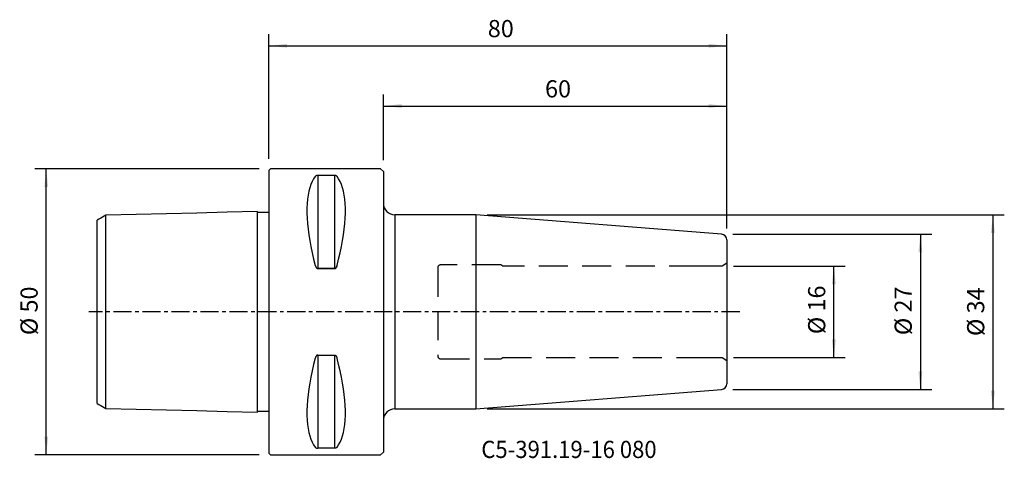
# Model space of a CAD drawing. Extents: x -44 to 129, y -26 to 51.
import ezdxf
from ezdxf.enums import TextEntityAlignment as Align

# ---------------------------------------------------------------- set-up
doc = ezdxf.new("R2010")
doc.units = 0
doc.header["$MEASUREMENT"] = 0
doc.linetypes.add('CENTER', pattern=[5.059896, 3.162435, -0.632487, 0.632487, -0.632487])
doc.linetypes.add('DASHED', pattern=[7.589845, 5.059897, -2.529948])
doc.layers.get('0').update_dxf_attribs({"linetype": 'CONTINUOUS'})
for name, color, linetype in [('1', 4, 'CONTINUOUS'), ('2', 7, 'CONTINUOUS'), ('SK1', 4, 'CONTINUOUS'), ('SK2', 7, 'CONTINUOUS'), ('SK3', 1, 'DASHED'), ('SK4', 2, 'CENTER'), ('SK6', 5, 'CONTINUOUS')]:
    doc.layers.add(name, color=color, linetype=linetype)
doc.styles.add('SANDVIK_STYLE', font='simplex.shx', dxfattribs={"height": 3})
doc.styles.get("Standard").update_dxf_attribs({"font": 'simplex.shx'})
doc.dimstyles.new('SANDVIK_DIM', dxfattribs={"dimscale": 0, "dimtxt": 4.5, "dimasz": 4.57, "dimexe": 5, "dimexo": 0, "dimgap": 2.3, "dimtad": 1, "dimdsep": 46, "dimtxsty": 'SANDVIK_STYLE', "dimcen": 0.09, "dimclrd": 256, "dimclre": 256, "dimclrt": 256, "dimadec": 0, "dimazin": 0, "dimtfac": 1, "dimtofl": 0, "dimtmove": 2, "dimatfit": 3, "dimfxl": 1, "dimtolj": 1, "dimtzin": 0, "dimarcsym": 0})

# ---------------------------------------------------------------- blocks, each defined once
blk = doc.blocks.new('*D0')
for p, q in [((81.078459, 13.572527), (115.832174, 13.572527)), ((113.832174, 13.572527), (113.832174, -13.572527)), ((81.078459, -13.572527), (115.832174, -13.572527))]:
    blk.add_line(p, q)
for points in [[(113.832174, 13.572527), (114.16588, 10.397527), (113.498468, 10.397527)], [(113.832174, -13.572527), (113.498468, -10.397527), (114.16588, -10.397527)]]:
    blk.add_solid(points)
blk.add_text('%%c 27', height=3, rotation=90).set_placement((112.332174, -4.073684))
blk = doc.blocks.new('*D1')
for p, q in [((0, 26.69), (0, 48.45831)), ((80, 14.575609), (80, 48.45831)), ((0, 46.45831), (80, 46.45831))]:
    blk.add_line(p, q)
for points in [[(0, 46.45831), (3.175, 46.792016), (3.175, 46.124604)], [(80, 46.45831), (76.825, 46.124604), (76.825, 46.792016)]]:
    blk.add_solid(points)
blk.add_text('80', height=3).set_placement((38.247368, 47.95831))
blk = doc.blocks.new('*D2')
for p, q in [((20, 26.49), (20, 37.941422)), ((80, 14.575609), (80, 37.941422)), ((20, 35.941422), (80, 35.941422))]:
    blk.add_line(p, q)
for points in [[(20, 35.941422), (23.175, 36.275128), (23.175, 35.607716)], [(80, 35.941422), (76.825, 35.607716), (76.825, 36.275128)]]:
    blk.add_solid(points)
blk.add_text('60', height=3).set_placement((48.247368, 37.441422))
blk = doc.blocks.new('*D3')
for p, q in [((-1.7, 24.99), (-40.913946, 24.99)), ((-38.913946, -24.99), (-38.913946, 24.99)), ((-1.7, -24.99), (-40.913946, -24.99))]:
    blk.add_line(p, q)
for points in [[(-38.913946, 24.99), (-38.58024, 21.815), (-39.247652, 21.815)], [(-38.913946, -24.99), (-39.247652, -21.815), (-38.58024, -21.815)]]:
    blk.add_solid(points)
blk.add_text('%%c 50', height=3, rotation=90).set_placement((-40.413946, -4.073684))
blk = doc.blocks.new('*D4')
for p, q in [((81.188534, 8.0015), (100.715923, 8.0015)), ((98.715923, -8.0015), (98.715923, 8.0015)), ((81.188534, -8.0015), (100.715923, -8.0015))]:
    blk.add_line(p, q)
for points in [[(98.715923, 8.0015), (99.049629, 4.8265), (98.382217, 4.8265)], [(98.715923, -8.0015), (98.382217, -4.8265), (99.049629, -4.8265)]]:
    blk.add_solid(points)
blk.add_text('%%c 16', height=3, rotation=90).set_placement((97.215923, -3.902321))
blk = doc.blocks.new('*D5')
for p, q in [((38.163594, 16.95), (128.501032, 16.95)), ((126.501032, 16.95), (126.501032, -16.95)), ((38.163594, -16.95), (128.501032, -16.95))]:
    blk.add_line(p, q)
for points in [[(126.501032, 16.95), (126.834738, 13.775), (126.167326, 13.775)], [(126.501032, -16.95), (126.167326, -13.775), (126.834738, -13.775)]]:
    blk.add_solid(points)
blk.add_text('%%c 34', height=3, rotation=90).set_placement((125.001032, -4.231579))

msp = doc.modelspace()

# ---------------------------------------------------------------- linework, layer by layer
at = {"layer": '1'}
for p, q in [((0.3, 24.99), (0, 24.69)), ((0, 24.69), (0, -24.69)), ((19.5, 24.99), (0.3, 24.99)), ((20, 24.49), (19.5, 24.99)), ((20, 24.49), (20, -24.49)), ((11.461325, 23.82379), (8.538675, 23.82379)), ((8.538675, 23.82379), (8.538675, 7.545007)), ((11.461325, 23.82379), (11.461325, 7.545007)), ((22, 16.95), (22, -16.95)), ((36.163594, 16.95), (22, 16.95)), ((79.078459, 13.572527), (36.163594, 16.95)), ((36.163594, 16.95), (36.163594, -16.95)), ((80, 12.57561), (80, -12.57561)), ((8.538675, 7.545007), (11.461325, 7.545007)), ((11.461325, 7.545007), (8.538675, 7.545007)), ((8.538675, -7.545007), (11.461325, -7.545007)), ((8.538675, -7.545007), (8.538675, -23.82379)), ((11.461325, -7.545007), (11.461325, -23.82379)), ((36.163594, -16.95), (79.078459, -13.572527)), ((22, -16.95), (36.163594, -16.95)), ((11.461325, -23.82379), (8.538675, -23.82379)), ((0, -24.69), (0.3, -24.99)), ((0.3, -24.99), (19.5, -24.99)), ((19.5, -24.99), (20, -24.49))]:
    msp.add_line(p, q, dxfattribs=at)
for points in [[(8.105662, 23.650474, 0), (7.81512, 23.235452, 0), (7.555145, 22.76679, 0), (7.326339, 22.245569, 0), (7.129229, 21.672992, 0), (6.964271, 21.050382, 0), (6.831845, 20.379176, 0), (6.732257, 19.660923, 0), (6.665737, 18.897281, 0), (6.632439, 18.090013, 0), (6.632439, 17.240984, 0), (6.665737, 16.352152, 0), (6.732257, 15.42557, 0), (6.831845, 14.463378, 0), (6.964271, 13.467795, 0), (7.129229, 12.441121, 0), (7.326339, 11.385726, 0), (7.555145, 10.304047, 0), (7.81512, 9.198579, 0), (8.105662, 8.071876, 0)], [(8.538675, 23.82379, 0), (8.499184, 23.822763, 0), (8.46076, 23.819777, 0), (8.424109, 23.815042, 0), (8.390053, 23.808903, 0), (8.358494, 23.801605, 0), (8.329336, 23.793374, 0), (8.302619, 23.784455, 0), (8.278056, 23.774987, 0), (8.255367, 23.765014, 0), (8.234429, 23.754615, 0), (8.215118, 23.743865, 0), (8.197312, 23.732842, 0), (8.180899, 23.721626, 0), (8.16572, 23.710209, 0), (8.151678, 23.698587, 0), (8.138713, 23.686782, 0), (8.126763, 23.674814, 0), (8.115767, 23.662705, 0), (8.105662, 23.650474, 0)], [(11.894338, 23.650474, 0), (11.885617, 23.661086, 0), (11.876248, 23.671584, 0), (11.866246, 23.68195, 0), (11.855516, 23.692232, 0), (11.844001, 23.702404, 0), (11.831647, 23.712444, 0), (11.818397, 23.722328, 0), (11.804194, 23.732032, 0), (11.788984, 23.741534, 0), (11.772709, 23.750808, 0), (11.755314, 23.759833, 0), (11.736743, 23.768583, 0), (11.716608, 23.777137, 0), (11.694966, 23.785321, 0), (11.671737, 23.793044, 0), (11.646867, 23.800202, 0), (11.620117, 23.80672, 0), (11.591529, 23.812436, 0), (11.561207, 23.817169, 0), (11.529009, 23.82076, 0), (11.495532, 23.82302, 0), (11.461325, 23.82379, 0)], [(11.894338, 8.071876, 0), (12.18488, 9.198579, 0), (12.444855, 10.304047, 0), (12.673661, 11.385726, 0), (12.870771, 12.441121, 0), (13.035729, 13.467795, 0), (13.168155, 14.463378, 0), (13.267743, 15.42557, 0), (13.334263, 16.352152, 0), (13.367561, 17.240984, 0), (13.367561, 18.090013, 0), (13.334263, 18.897281, 0), (13.267743, 19.660923, 0), (13.168155, 20.379176, 0), (13.035729, 21.050382, 0), (12.870771, 21.672992, 0), (12.673661, 22.245569, 0), (12.444855, 22.76679, 0), (12.18488, 23.235452, 0), (11.894338, 23.650474, 0)], [(8.105662, 8.071876, 0), (8.114383, 8.040716, 0), (8.123752, 8.009757, 0), (8.133754, 7.979049, 0), (8.144484, 7.94846, 0), (8.155999, 7.918065, 0), (8.168353, 7.887941, 0), (8.181603, 7.858164, 0), (8.195806, 7.82881, 0), (8.211016, 7.799957, 0), (8.227291, 7.771679, 0), (8.244686, 7.744055, 0), (8.263257, 7.717159, 0), (8.283392, 7.690763, 0), (8.305034, 7.665415, 0), (8.328263, 7.641412, 0), (8.353133, 7.619087, 0), (8.379883, 7.598695, 0), (8.408471, 7.580763, 0), (8.438793, 7.565882, 0), (8.470991, 7.554569, 0), (8.504468, 7.547437, 0), (8.538675, 7.545007, 0)], [(11.894338, 8.071876, 0), (11.885617, 8.040716, 0), (11.876248, 8.009757, 0), (11.866246, 7.979049, 0), (11.855516, 7.94846, 0), (11.844001, 7.918065, 0), (11.831647, 7.887941, 0), (11.818397, 7.858164, 0), (11.804194, 7.82881, 0), (11.788984, 7.799957, 0), (11.772709, 7.771679, 0), (11.755314, 7.744055, 0), (11.736743, 7.717159, 0), (11.716608, 7.690763, 0), (11.694966, 7.665415, 0), (11.671737, 7.641412, 0), (11.646867, 7.619087, 0), (11.620117, 7.598695, 0), (11.591529, 7.580763, 0), (11.561207, 7.565882, 0), (11.529009, 7.554569, 0), (11.495532, 7.547437, 0), (11.461325, 7.545007, 0)], [(11.461325, 7.545007, 0), (11.500816, 7.548248, 0), (11.53924, 7.557665, 0), (11.575891, 7.572573, 0), (11.609947, 7.591854, 0), (11.641506, 7.614699, 0), (11.670664, 7.640381, 0), (11.697381, 7.668102, 0), (11.721944, 7.697403, 0), (11.744633, 7.728132, 0), (11.765571, 7.760038, 0), (11.784882, 7.792872, 0), (11.802688, 7.826384, 0), (11.819101, 7.860314, 0), (11.83428, 7.894685, 0), (11.848322, 7.929501, 0), (11.861287, 7.964695, 0), (11.873237, 8.0002, 0), (11.884233, 8.03595, 0), (11.894338, 8.071876, 0)], [(8.105662, -8.071876, 0), (7.81512, -9.198579, 0), (7.555145, -10.304047, 0), (7.326339, -11.385726, 0), (7.129229, -12.441121, 0), (6.964271, -13.467795, 0), (6.831845, -14.463378, 0), (6.732257, -15.42557, 0), (6.665737, -16.352152, 0), (6.632439, -17.240984, 0), (6.632439, -18.090013, 0), (6.665737, -18.897281, 0), (6.732257, -19.660923, 0), (6.831845, -20.379176, 0), (6.964271, -21.050382, 0), (7.129229, -21.672992, 0), (7.326339, -22.245569, 0), (7.555145, -22.76679, 0), (7.81512, -23.235452, 0), (8.105662, -23.650474, 0)], [(8.538675, -7.545007, 0), (8.499184, -7.548248, 0), (8.46076, -7.557665, 0), (8.424109, -7.572573, 0), (8.390053, -7.591854, 0), (8.358494, -7.614699, 0), (8.329336, -7.640381, 0), (8.302619, -7.668102, 0), (8.278056, -7.697403, 0), (8.255367, -7.728132, 0), (8.234429, -7.760038, 0), (8.215118, -7.792872, 0), (8.197312, -7.826384, 0), (8.180899, -7.860314, 0), (8.16572, -7.894685, 0), (8.151678, -7.929501, 0), (8.138713, -7.964695, 0), (8.126763, -8.0002, 0), (8.115767, -8.03595, 0), (8.105662, -8.071876, 0)], [(11.461325, -7.545007, 0), (11.500816, -7.548248, 0), (11.53924, -7.557665, 0), (11.575891, -7.572573, 0), (11.609947, -7.591854, 0), (11.641506, -7.614699, 0), (11.670664, -7.640381, 0), (11.697381, -7.668102, 0), (11.721944, -7.697403, 0), (11.744633, -7.728132, 0), (11.765571, -7.760038, 0), (11.784882, -7.792872, 0), (11.802688, -7.826384, 0), (11.819101, -7.860314, 0), (11.83428, -7.894685, 0), (11.848322, -7.929501, 0), (11.861287, -7.964695, 0), (11.873237, -8.0002, 0), (11.884233, -8.03595, 0), (11.894338, -8.071876, 0)], [(11.894338, -23.650474, 0), (12.18488, -23.235452, 0), (12.444855, -22.76679, 0), (12.673661, -22.245569, 0), (12.870771, -21.672992, 0), (13.035729, -21.050382, 0), (13.168155, -20.379176, 0), (13.267743, -19.660923, 0), (13.334263, -18.897281, 0), (13.367561, -18.090013, 0), (13.367561, -17.240984, 0), (13.334263, -16.352152, 0), (13.267743, -15.42557, 0), (13.168155, -14.463378, 0), (13.035729, -13.467795, 0), (12.870771, -12.441121, 0), (12.673661, -11.385726, 0), (12.444855, -10.304047, 0), (12.18488, -9.198579, 0), (11.894338, -8.071876, 0)], [(11.894338, -23.650474, 0), (12.18488, -23.235452, 0), (12.444855, -22.76679, 0), (12.673661, -22.245569, 0), (12.870771, -21.672992, 0), (13.035729, -21.050382, 0), (13.168155, -20.379176, 0), (13.267743, -19.660923, 0), (13.334263, -18.897281, 0), (13.367561, -18.090013, 0), (13.367561, -17.240984, 0), (13.334263, -16.352152, 0), (13.267743, -15.42557, 0), (13.168155, -14.463378, 0), (13.035729, -13.467795, 0), (12.870771, -12.441121, 0), (12.673661, -11.385726, 0), (12.444855, -10.304047, 0), (12.18488, -9.198579, 0), (11.894338, -8.071876, 0)], [(8.105662, -23.650474, 0), (8.114383, -23.661086, 0), (8.123752, -23.671584, 0), (8.133754, -23.68195, 0), (8.144484, -23.692232, 0), (8.155999, -23.702404, 0), (8.168353, -23.712444, 0), (8.181603, -23.722328, 0), (8.195806, -23.732032, 0), (8.211016, -23.741534, 0), (8.227291, -23.750808, 0), (8.244686, -23.759833, 0), (8.263257, -23.768583, 0), (8.283392, -23.777137, 0), (8.305034, -23.785321, 0), (8.328263, -23.793044, 0), (8.353133, -23.800202, 0), (8.379883, -23.80672, 0), (8.408471, -23.812436, 0), (8.438793, -23.817169, 0), (8.470991, -23.82076, 0), (8.504468, -23.82302, 0), (8.538675, -23.82379, 0)], [(11.894338, -23.650474, 0), (11.885617, -23.661086, 0), (11.876248, -23.671584, 0), (11.866246, -23.68195, 0), (11.855516, -23.692232, 0), (11.844001, -23.702404, 0), (11.831647, -23.712444, 0), (11.818397, -23.722328, 0), (11.804194, -23.732032, 0), (11.788984, -23.741534, 0), (11.772709, -23.750808, 0), (11.755314, -23.759833, 0), (11.736743, -23.768583, 0), (11.716608, -23.777137, 0), (11.694966, -23.785321, 0), (11.671737, -23.793044, 0), (11.646867, -23.800202, 0), (11.620117, -23.80672, 0), (11.591529, -23.812436, 0), (11.561207, -23.817169, 0), (11.529009, -23.82076, 0), (11.495532, -23.82302, 0), (11.461325, -23.82379, 0)]]:
    msp.add_polyline3d(points, dxfattribs=at)
for centre, radius, start, end in [((22, 18.95), 2, 180, 270), ((79, 12.57561), 1, 0, 85.5), ((79, -12.57561), 1, 274.5, 0), ((22, -18.95), 2, 90, 180)]:
    msp.add_arc(centre, radius, start, end, dxfattribs=at)
at = {"layer": 'SK1'}
for p, q in [((-1.999937, -17.525124), (-1.999937, 17.525124)), ((-30, -15.993345), (-30, 15.993345)), ((-28.5, -16.859359), (-28.5, 16.859359))]:
    msp.add_line(p, q, dxfattribs=at)
for points in [[(-1.999937, 17.519836, 0), (-7.29995, 17.386722, 0), (-12.599962, 17.253608, 0), (-17.899975, 17.120494, 0), (-23.199987, 16.98738, 0), (-28.5, 16.854266, 0)], [(0, 17.370064, 0), (-0.399987, 17.360018, 0), (-0.799975, 17.349972, 0), (-1.199962, 17.339926, 0), (-1.59995, 17.32988, 0), (-1.999937, 17.319834, 0)], [(-28.5, 16.85776, 0), (-28.8, 16.684574, 0), (-29.1, 16.511387, 0), (-29.4, 16.338201, 0), (-29.7, 16.165015, 0), (-30, 15.991828, 0)], [(-30, -15.991828, 0), (-29.7, -16.165015, 0), (-29.4, -16.338201, 0), (-29.1, -16.511387, 0), (-28.8, -16.684574, 0), (-28.5, -16.85776, 0)], [(-28.5, -16.854266, 0), (-23.199987, -16.98738, 0), (-17.899975, -17.120494, 0), (-12.599962, -17.253608, 0), (-7.29995, -17.386722, 0), (-1.999937, -17.519836, 0)], [(-1.999937, -17.319834, 0), (-1.59995, -17.32988, 0), (-1.199962, -17.339926, 0), (-0.799975, -17.349972, 0), (-0.399987, -17.360018, 0), (0, -17.370064, 0)]]:
    msp.add_polyline3d(points, dxfattribs=at)
at = {"layer": 'SK3'}
for p, q in [((29.5, 7.7), (29.5, -7.7)), ((40.5, 8.2), (30, 8.2)), ((40.84641, 8), (40.5, 8.2)), ((75, 8), (40.84641, 8)), ((79.188534, 8.0015), (75, 8.0015)), ((80, 8.47), (79.188534, 8.0015)), ((30, -8.2), (40.5, -8.2)), ((40.5, -8.2), (40.84641, -8)), ((40.84641, -8), (75, -8)), ((75, -8.0015), (79.188534, -8.0015)), ((79.188534, -8.0015), (80, -8.47))]:
    msp.add_line(p, q, dxfattribs=at)
for centre, start, end in [((30, 7.7), 90, 180), ((30, -7.7), 180, 270)]:
    msp.add_arc(centre, 0.5, start, end, dxfattribs=at)
at = {"layer": 'SK4'}
msp.add_line((82.261071, 0), (-31.5, 0), dxfattribs=at)

# ---------------------------------------------------------------- texts
at = {"layer": 'SK6', "style": 'SANDVIK_STYLE', "width": 0.705332}
msp.add_text('C5-391.19-16 080', height=3, dxfattribs=at).set_placement((37.109766, -25.521077), (67.741345, -25.521077), align=Align.FIT)

# ---------------------------------------------------------------- dimensions: what is measured, and where the dimension line sits
at = {"layer": '2'}
dim = msp.add_linear_dim(base=(80, 46.45831), p1=(0, 26.69), p2=(80, 14.575609), text='80', dimstyle='SANDVIK_DIM', dxfattribs=at)
dim.commit()
dim.dimension.update_dxf_attribs({"geometry": '*D1', "text_midpoint": (38.247368, 47.95831)})
at = {"layer": 'SK2'}
dim = msp.add_linear_dim(base=(80, 35.941422), p1=(20, 26.49), p2=(80, 14.575609), text='60', dimstyle='SANDVIK_DIM', dxfattribs=at)
dim.commit()
dim.dimension.update_dxf_attribs({"geometry": '*D2', "text_midpoint": (48.247368, 37.441422)})
for base, p1, p2, text, picture, middle in [((-38.913946, 24.99), (-1.7, -24.99), (-1.7, 24.99), '%%c 50', '*D3', (-40.413946, -4.073684)), ((126.501032, -16.95), (38.163594, 16.95), (38.163594, -16.95), '%%c 34', '*D5', (125.001032, -4.231579)), ((113.832174, -13.572527), (81.078459, 13.572527), (81.078459, -13.572527), '%%c 27', '*D0', (112.332174, -4.073684)), ((98.715923, 8.0015), (81.188534, -8.0015), (81.188534, 8.0015), '%%c 16', '*D4', (97.215923, -3.902321))]:
    dim = msp.add_linear_dim(base=base, p1=p1, p2=p2, angle=90, text=text, dimstyle='SANDVIK_DIM', dxfattribs=at)
    dim.commit()
    dim.dimension.update_dxf_attribs({"geometry": picture, "text_midpoint": middle})

doc.saveas('drawing.dxf')
